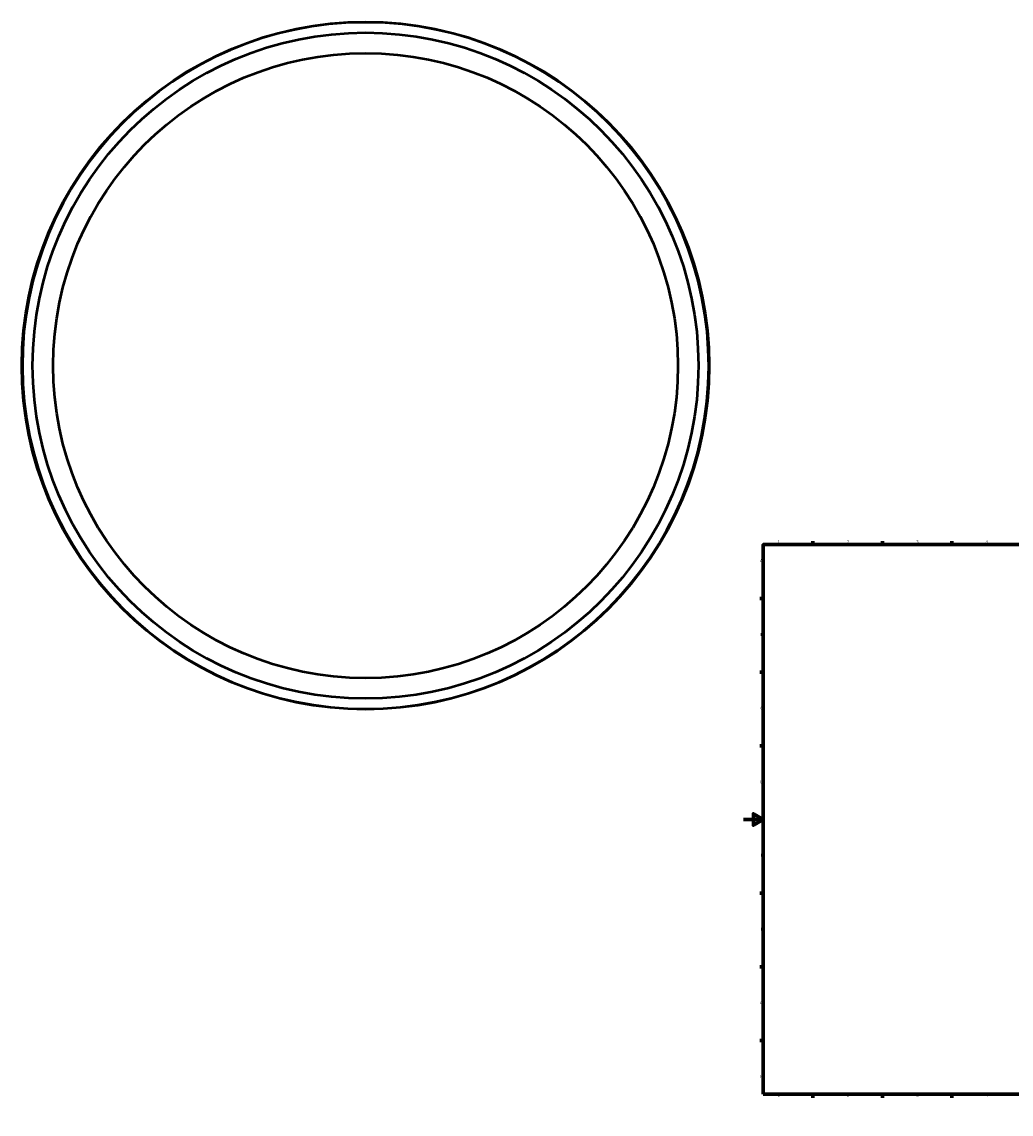
# Model space of a CAD drawing. Units: millimetres. Extents: x -728 to 1823, y -779 to 2430.
# Drawn here: x -728 to 270, y 0 to 1101 of the extents above; entities that cross this region are included whole.
import ezdxf

# ---------------------------------------------------------------- set-up
doc = ezdxf.new("R2010")
doc.units = ezdxf.units.MM
doc.layers.add('Border (ANSI)', color=7, linetype='Continuous', lineweight=70)
doc.layers.add('Visible (ANSI)', color=7, linetype='Continuous', lineweight=50)
doc.styles.add('Note Text (ANSI)', font='tahoma.ttf')

# ---------------------------------------------------------------- blocks, each defined once
blk = doc.blocks.new('Borders Default Border')
at = {"layer": 'Border (ANSI)'}
for p, q in [((70.1, 574), (70.1, 577.4)), ((140.2, 574), (140.2, 577.4)), ((210.2, 574), (210.2, 577.4)), ((280.3, 574), (280.3, 577.4)), ((350.4, 574), (350.4, 577.4)), ((490.6, 574), (490.6, 577.4)), ((560.7, 574), (560.7, 577.4)), ((630.8, 574), (630.8, 577.4)), ((700.8, 574), (700.8, 577.4)), ((770.9, 574), (770.9, 577.4)), ((20, 519.7), (16.6, 519.7)), ((821, 519.7), (824.4, 519.7)), ((20, 445.5), (16.6, 445.5)), ((821, 445.5), (824.4, 445.5)), ((20, 371.2), (16.6, 371.2)), ((821, 371.2), (824.4, 371.2)), ((20, 222.7), (16.6, 222.7)), ((821, 222.7), (824.4, 222.7)), ((20, 148.5), (16.6, 148.5)), ((821, 148.5), (824.4, 148.5)), ((20, 74.3), (16.6, 74.3)), ((821, 74.3), (824.4, 74.3)), ((70.1, 20), (70.1, 16.6)), ((140.2, 20), (140.2, 16.6)), ((210.2, 20), (210.2, 16.6)), ((280.3, 20), (280.3, 16.6)), ((350.4, 20), (350.4, 16.6)), ((490.6, 20), (490.6, 16.6)), ((560.7, 20), (560.7, 16.6)), ((630.8, 20), (630.8, 16.6)), ((700.8, 20), (700.8, 16.6)), ((770.9, 20), (770.9, 16.6))]:
    blk.add_line(p, q, dxfattribs=at)
at = {"layer": 'Border (ANSI)', "flags": 128}
for points in [[(420.5, 594), (420.5, 574), (414.7, 584), (426.3, 584), (420.5, 574)], [(20, 20), (20, 574), (821, 574), (821, 20), (20, 20)], [(0, 297), (20, 297), (10, 302.8), (10, 291.2), (20, 297)], [(841, 297), (821, 297), (831, 302.8), (831, 291.2), (821, 297)], [(420.5, 0), (420.5, 20), (414.7, 10), (426.3, 10), (420.5, 20)]]:
    blk.add_lwpolyline(points, dxfattribs=at)
at = {"layer": 'Border (ANSI)', "color": 230, "true_color": 0xff0080, "char_height": 3.05, "attachment_point": 7, "style": 'Note Text (ANSI)'}
for s, insert in [('1', (34.4, 574.4)), ('2', (104.2, 574.4)), ('3', (174.3, 574.3)), ('4', (244.2, 574.4)), ('5', (314.5, 574.3)), ('6', (384.5, 574.3)), ('7', (454.6, 574.4)), ('8', (524.6, 574.3)), ('9', (594.7, 574.3)), ('10', (664, 574.3)), ('11', (734, 574.4)), ('12', (804.1, 574.4)), ('A', (16.8, 555.4)), ('A', (821.6, 555.4)), ('B', (17.1, 481.1)), ('B', (822, 481.1)), ('C', (17, 406.8)), ('C', (821.8, 406.8)), ('D', (17, 332.6)), ('D', (821.8, 332.6)), ('E', (17.2, 258.4)), ('E', (822.1, 258.4)), ('F', (17.3, 184.1)), ('F', (822.1, 184.1)), ('G', (16.8, 109.8)), ('G', (821.7, 109.8)), ('H', (17, 35.6)), ('H', (821.8, 35.6)), ('1', (34.4, 16.6)), ('2', (104.2, 16.6)), ('3', (174.3, 16.5)), ('4', (244.2, 16.6)), ('5', (314.5, 16.5)), ('6', (384.5, 16.5)), ('7', (454.6, 16.6)), ('8', (524.6, 16.5)), ('9', (594.7, 16.5)), ('10', (664, 16.5)), ('11', (734, 16.6)), ('12', (804.1, 16.6))]:
    blk.add_mtext(s, dxfattribs=dict(at, insert=insert))

msp = doc.modelspace()

# ---------------------------------------------------------------- linework, layer by layer
at = {"layer": 'Visible (ANSI)'}
for p, q in [((-373.541, 1100.427), (-388.541, 1100.427)), ((-388.541, 1100.346), (-388.541, 1100.427)), ((-373.541, 1100.346), (-373.541, 1100.427))]:
    msp.add_line(p, q, dxfattribs=at)
for radius in [346.5, 335.62, 315]:
    msp.add_circle((-381.041, 754.427), radius, dxfattribs=at)
msp.add_arc((-381.041, 754.427), 346, 90.336188, 89.663812, dxfattribs=at)
msp.add_open_spline([(-379.011, 1100.421), (-379.669, 1100.24), (-380.364, 1100.147), (-381.719, 1100.147), (-382.414, 1100.24), (-383.072, 1100.421)], degree=3, knots=[1.550973911, 1.550973911, 1.550973911, 1.550973911, 1.754138547, 1.754138547, 1.957303183, 1.957303183, 1.957303183, 1.957303183], dxfattribs=at)

# ---------------------------------------------------------------- block references
msp.add_blockref('Borders Default Border', (0, 0))

doc.saveas('drawing.dxf')
